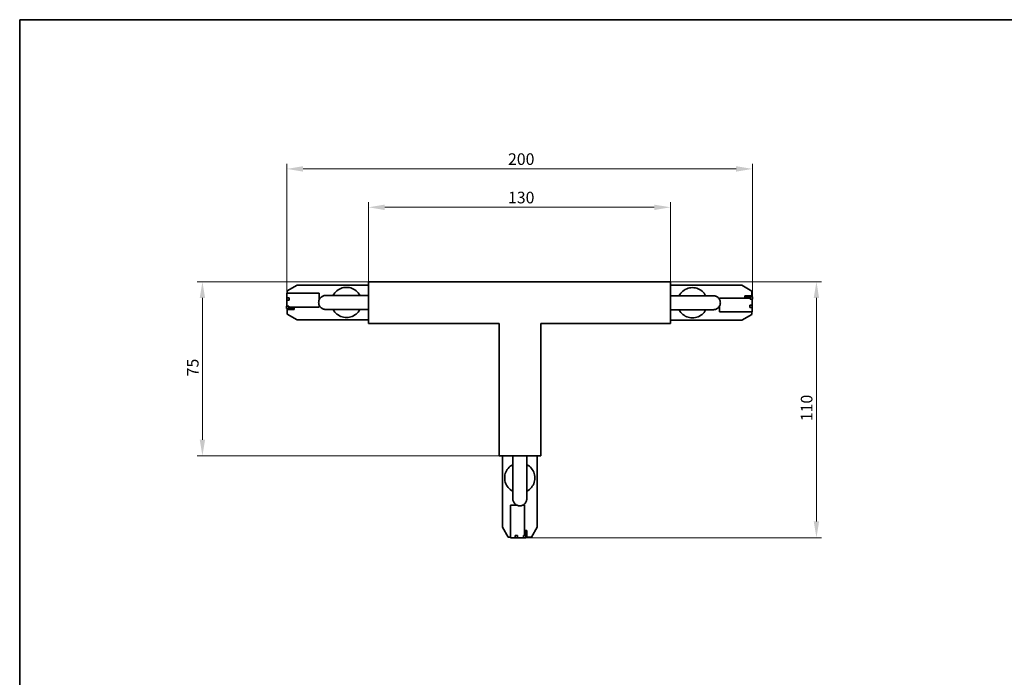
# Model space of a CAD drawing. Units: millimetres. Extents: x 7 to 414, y 7 to 290.
# Drawn here: x 7 to 219, y 148 to 290 of the extents above; entities that cross this region are included whole.
import ezdxf

# ---------------------------------------------------------------- set-up
doc = ezdxf.new("R2010")
doc.units = ezdxf.units.MM
for name, color, linetype, lineweight in [('Border (ISO)', 7, 'Continuous', 35), ('Dimension (ISO)', 7, 'Continuous', 9), ('Visible (ISO)', 7, 'Continuous', 35)]:
    doc.layers.add(name, color=color, linetype=linetype, lineweight=lineweight)
doc.styles.add('MoltoLuce 2_5 mm', font='TSTARPRO-Regular.ttf')
doc.dimstyles.new('Standard (MoltoLuce)', dxfattribs={"dimtxt": 2.5, "dimasz": 3.5, "dimexe": 1.1, "dimexo": 0, "dimgap": 0.8, "dimtad": 1, "dimrnd": 1e-08, "dimtxsty": 'MoltoLuce 2_5 mm', "dimcen": 0.09, "dimdle": 10, "dimclrd": 256, "dimclre": 256, "dimclrt": 256, "dimadec": 1, "dimazin": 2, "dimtfac": 0.8, "dimtdec": 3, "dimtmove": 0, "dimatfit": 3, "dimfxl": 1, "dimtolj": 1, "dimlwd": -1, "dimlwe": -1, "dimarcsym": 0})

# ---------------------------------------------------------------- blocks, each defined once
blk = doc.blocks.new('Borders MoltoLuce')
at = {"layer": 'Border (ISO)'}
for p, q in [((7, 290), (413, 290)), ((7, 7), (7, 290))]:
    blk.add_line(p, q, dxfattribs=at)
blk = doc.blocks.new('*D8')
at = {"layer": 'Defpoints', "color": 0}
for p in [(82.1, 249.63), (82.1, 233.63), (147.1, 233.63)]:
    blk.add_point(p, dxfattribs=at)
at = {"layer": 'Dimension (ISO)'}
for p, q in [((82.1, 233.63), (82.1, 250.73)), ((147.1, 233.63), (147.1, 250.73)), ((143.6, 249.63), (85.6, 249.63))]:
    blk.add_line(p, q, dxfattribs=at)
for points in [[(85.6, 250.21), (85.6, 249.04), (82.1, 249.63)], [(143.6, 250.21), (143.6, 249.04), (147.1, 249.63)]]:
    blk.add_solid(points, dxfattribs=at)
at = {"layer": 'Dimension (ISO)', "insert": (112.14, 252.98), "char_height": 2.5, "attachment_point": 1, "style": 'MoltoLuce 2_5 mm'}
blk.add_mtext('\\A1;130', dxfattribs=at)
blk = doc.blocks.new('*D9')
at = {"layer": 'Defpoints', "color": 0}
for p in [(82.1, 233.63), (46.34, 196.13), (110.2, 196.13)]:
    blk.add_point(p, dxfattribs=at)
at = {"layer": 'Dimension (ISO)'}
for p, q in [((82.1, 233.63), (45.24, 233.63)), ((46.34, 230.13), (46.34, 199.63)), ((110.2, 196.13), (45.24, 196.13))]:
    blk.add_line(p, q, dxfattribs=at)
for points in [[(45.76, 230.13), (46.92, 230.13), (46.34, 233.63)], [(45.76, 199.63), (46.92, 199.63), (46.34, 196.13)]]:
    blk.add_solid(points, dxfattribs=at)
at = {"layer": 'Dimension (ISO)', "insert": (43.01, 213.26), "char_height": 2.5, "attachment_point": 1, "rotation": 90, "style": 'MoltoLuce 2_5 mm'}
blk.add_mtext('\\A1;75', dxfattribs=at)
blk = doc.blocks.new('*D10')
at = {"layer": 'Defpoints', "color": 0}
for p in [(164.74, 257.89), (64.51, 231.15), (164.74, 229.89)]:
    blk.add_point(p, dxfattribs=at)
at = {"layer": 'Dimension (ISO)'}
for p, q in [((64.51, 231.15), (64.51, 258.99)), ((164.74, 229.89), (164.74, 258.99)), ((68.01, 257.89), (161.24, 257.89))]:
    blk.add_line(p, q, dxfattribs=at)
for points in [[(68.01, 258.48), (68.01, 257.31), (64.51, 257.89)], [(161.24, 258.48), (161.24, 257.31), (164.74, 257.89)]]:
    blk.add_solid(points, dxfattribs=at)
at = {"layer": 'Dimension (ISO)', "insert": (112.14, 261.25), "char_height": 2.5, "attachment_point": 1, "style": 'MoltoLuce 2_5 mm'}
blk.add_mtext('\\A1;200', dxfattribs=at)
blk = doc.blocks.new('*D11')
at = {"layer": 'Defpoints', "color": 0}
for p in [(147.1, 233.63), (115.46, 178.54), (178.53, 178.54)]:
    blk.add_point(p, dxfattribs=at)
at = {"layer": 'Dimension (ISO)'}
for p, q in [((147.1, 233.63), (179.63, 233.63)), ((178.53, 230.13), (178.53, 182.04)), ((115.46, 178.54), (179.63, 178.54))]:
    blk.add_line(p, q, dxfattribs=at)
for points in [[(177.95, 230.13), (179.11, 230.13), (178.53, 233.63)], [(177.95, 182.04), (179.11, 182.04), (178.53, 178.54)]]:
    blk.add_solid(points, dxfattribs=at)
at = {"layer": 'Dimension (ISO)', "insert": (175.17, 203.62), "char_height": 2.5, "attachment_point": 1, "rotation": 90, "style": 'MoltoLuce 2_5 mm'}
blk.add_mtext('\\A1;110', dxfattribs=at)

msp = doc.modelspace()

# ---------------------------------------------------------------- linework, layer by layer
at = {"layer": 'Visible (ISO)'}
for p, q in [((82.0975, 233.6269), (82.0975, 224.6269)), ((147.0975, 233.6269), (82.0975, 233.6269)), ((147.0975, 224.6269), (147.0975, 233.6269)), ((71.5068, 231.1498), (64.5068, 231.1498)), ((64.5068, 231.1498), (64.5068, 228.3617)), ((66.7625, 232.9109), (64.5977, 231.6611)), ((64.5977, 231.6611), (64.5977, 231.1498)), ((82.0975, 232.9109), (66.7625, 232.9109)), ((71.5068, 229.7956), (71.5068, 231.1498)), ((74.6639, 230.9665), (74.8539, 231.2227)), ((74.8539, 231.2227), (75.0681, 231.459)), ((75.0681, 231.459), (75.3044, 231.6732)), ((75.3044, 231.6732), (75.5606, 231.8632)), ((75.5606, 231.8632), (75.8341, 232.0272)), ((75.8341, 232.0272), (76.1225, 232.1635)), ((76.1225, 232.1635), (76.4227, 232.271)), ((76.4227, 232.271), (76.7321, 232.3485)), ((76.7321, 232.3485), (77.0476, 232.3953)), ((77.0476, 232.3953), (77.3662, 232.4109)), ((77.3662, 232.4109), (77.6847, 232.3953)), ((77.6847, 232.3953), (78.0002, 232.3485)), ((78.0002, 232.3485), (78.3096, 232.271)), ((78.3096, 232.271), (78.6099, 232.1635)), ((78.6099, 232.1635), (78.8982, 232.0272)), ((78.8982, 232.0272), (79.1718, 231.8632)), ((79.1718, 231.8632), (79.428, 231.6732)), ((79.428, 231.6732), (79.6643, 231.459)), ((79.6643, 231.459), (79.8785, 231.2227)), ((79.8785, 231.2227), (80.0685, 230.9665)), ((162.4417, 232.8429), (147.0975, 232.8429)), ((149.1358, 230.8985), (149.3258, 231.1547)), ((149.3258, 231.1547), (149.5399, 231.391)), ((149.5399, 231.391), (149.7763, 231.6052)), ((149.7763, 231.6052), (150.0324, 231.7952)), ((150.0324, 231.7952), (150.306, 231.9592)), ((150.306, 231.9592), (150.5943, 232.0955)), ((150.5943, 232.0955), (150.8946, 232.203)), ((150.8946, 232.203), (151.204, 232.2805)), ((151.204, 232.2805), (151.5195, 232.3273)), ((151.5195, 232.3273), (151.838, 232.3429)), ((151.838, 232.3429), (152.1566, 232.3273)), ((152.1566, 232.3273), (152.4721, 232.2805)), ((152.4721, 232.2805), (152.7815, 232.203)), ((152.7815, 232.203), (153.0818, 232.0955)), ((153.0818, 232.0955), (153.3701, 231.9592)), ((153.3701, 231.9592), (153.6436, 231.7952)), ((153.6436, 231.7952), (153.8998, 231.6052)), ((153.8998, 231.6052), (154.1361, 231.391)), ((154.1361, 231.391), (154.3503, 231.1547)), ((154.3503, 231.1547), (154.5403, 230.8985)), ((164.6065, 231.5931), (162.4417, 232.8429)), ((164.6065, 230.5929), (164.6065, 231.5931)), ((64.5125, 229.6491), (64.5125, 230.1491)), ((65.0125, 230.1491), (64.5125, 230.1491)), ((65.0125, 229.6491), (64.5125, 229.6491)), ((65.0125, 229.6491), (65.0125, 230.1491)), ((71.3666, 229.2983), (71.3594, 229.1513)), ((71.3594, 229.1513), (71.3666, 229.0042)), ((71.3882, 229.4439), (71.3666, 229.2983)), ((71.3666, 229.0042), (71.3882, 228.8586)), ((71.424, 229.5867), (71.3882, 229.4439)), ((71.4735, 229.7253), (71.424, 229.5867)), ((71.5365, 229.8584), (71.4735, 229.7253)), ((71.6122, 229.9846), (71.5365, 229.8584)), ((71.6999, 230.1029), (71.6122, 229.9846)), ((71.7987, 230.2119), (71.6999, 230.1029)), ((71.9078, 230.3108), (71.7987, 230.2119)), ((72.026, 230.3985), (71.9078, 230.3108)), ((72.1523, 230.4742), (72.026, 230.3985)), ((72.2853, 230.5371), (72.1523, 230.4742)), ((72.4239, 230.5867), (72.2853, 230.5371)), ((72.5667, 230.6225), (72.4239, 230.5867)), ((72.7123, 230.6441), (72.5667, 230.6225)), ((72.8572, 230.6512), (72.7123, 230.6441)), ((82.0975, 230.6513), (72.8572, 230.6512)), ((74.4802, 230.6513), (74.4999, 230.693)), ((74.4999, 230.693), (74.6639, 230.9665)), ((80.0685, 230.9665), (80.2324, 230.693)), ((80.2324, 230.693), (80.2521, 230.6513)), ((156.347, 230.6025), (147.0975, 230.6025)), ((148.9612, 230.6026), (148.9718, 230.625)), ((148.9718, 230.625), (149.1358, 230.8985)), ((154.5403, 230.8985), (154.7043, 230.625)), ((154.7043, 230.625), (154.7149, 230.6026)), ((156.4919, 230.5953), (156.347, 230.6025)), ((156.6375, 230.5737), (156.4919, 230.5953)), ((156.7803, 230.538), (156.6375, 230.5737)), ((156.9189, 230.4884), (156.7803, 230.538)), ((157.0519, 230.4255), (156.9189, 230.4884)), ((157.1782, 230.3498), (157.0519, 230.4255)), ((157.2964, 230.2621), (157.1782, 230.3498)), ((157.4055, 230.1632), (157.2964, 230.2621)), ((157.5044, 230.0542), (157.4055, 230.1632)), ((157.5921, 229.9359), (157.5044, 230.0542)), ((157.6677, 229.8097), (157.5921, 229.9359)), ((157.7307, 229.6766), (157.6677, 229.8097)), ((164.2403, 230.1041), (157.6974, 230.1041)), ((157.6974, 230.1041), (157.6974, 229.7469)), ((157.7803, 229.538), (157.7307, 229.6766)), ((157.816, 229.3952), (157.7803, 229.538)), ((157.8376, 229.2496), (157.816, 229.3952)), ((157.816, 228.8099), (157.8376, 228.9555)), ((157.8449, 229.1026), (157.8376, 229.2496)), ((157.8376, 228.9555), (157.8449, 229.1026)), ((163.1321, 230.1041), (163.1321, 230.5929)), ((163.1321, 230.5929), (164.6065, 230.5929)), ((164.2403, 230.3349), (163.1321, 230.3349)), ((164.2403, 230.3921), (164.2403, 229.8921)), ((164.2403, 230.3921), (164.7403, 230.3921)), ((164.2403, 229.8921), (164.7403, 229.8921)), ((164.6974, 227.1041), (164.6974, 229.8921)), ((164.7403, 230.3921), (164.7403, 229.8921)), ((64.9639, 228.3617), (64.4639, 228.3617)), ((64.4639, 227.8617), (64.4639, 228.3617)), ((64.9639, 227.8617), (64.4639, 227.8617)), ((66.0721, 227.6609), (64.5977, 227.6609)), ((64.5977, 227.6609), (64.5977, 226.6608)), ((64.9639, 227.8617), (64.9639, 228.3617)), ((64.9639, 228.1498), (71.5068, 228.1498)), ((64.9639, 227.919), (66.0721, 227.919)), ((66.0721, 228.1498), (66.0721, 227.6609)), ((71.3882, 228.8586), (71.424, 228.7158)), ((71.424, 228.7158), (71.4735, 228.5772)), ((71.4735, 228.5772), (71.5365, 228.4442)), ((71.5068, 228.1498), (71.5068, 228.5069)), ((71.5365, 228.4442), (71.6122, 228.3179)), ((71.6122, 228.3179), (71.6999, 228.1997)), ((71.6999, 228.1997), (71.7987, 228.0906)), ((71.7987, 228.0906), (71.9078, 227.9918)), ((71.9078, 227.9918), (72.026, 227.9041)), ((72.026, 227.9041), (72.1523, 227.8284)), ((72.1523, 227.8284), (72.2853, 227.7655)), ((72.2853, 227.7655), (72.4239, 227.7159)), ((72.4239, 227.7159), (72.5667, 227.6801)), ((72.5667, 227.6801), (72.7123, 227.6585)), ((72.7123, 227.6585), (72.8572, 227.6514)), ((72.8572, 227.6514), (82.0975, 227.6513)), ((74.4999, 227.6289), (74.4893, 227.6513)), ((74.6639, 227.3553), (74.4999, 227.6289)), ((74.8539, 227.0991), (74.6639, 227.3553)), ((75.0681, 226.8628), (74.8539, 227.0991)), ((75.3044, 226.6486), (75.0681, 226.8628)), ((79.6643, 226.8628), (79.428, 226.6486)), ((79.8785, 227.0991), (79.6643, 226.8628)), ((80.0685, 227.3553), (79.8785, 227.0991)), ((80.2324, 227.6289), (80.0685, 227.3553)), ((80.243, 227.6513), (80.2324, 227.6289)), ((147.0975, 227.6026), (156.347, 227.6027)), ((148.9718, 227.5609), (148.9521, 227.6026)), ((149.1358, 227.2873), (148.9718, 227.5609)), ((149.3258, 227.0311), (149.1358, 227.2873)), ((149.5399, 226.7948), (149.3258, 227.0311)), ((154.3503, 227.0311), (154.1361, 226.7948)), ((154.5403, 227.2873), (154.3503, 227.0311)), ((154.7043, 227.5609), (154.5403, 227.2873)), ((154.724, 227.6026), (154.7043, 227.5609)), ((156.347, 227.6027), (156.4919, 227.6098)), ((156.4919, 227.6098), (156.6375, 227.6314)), ((156.6375, 227.6314), (156.7803, 227.6672)), ((156.7803, 227.6672), (156.9189, 227.7168)), ((156.9189, 227.7168), (157.0519, 227.7797)), ((157.0519, 227.7797), (157.1782, 227.8554)), ((157.1782, 227.8554), (157.2964, 227.9431)), ((157.2964, 227.9431), (157.4055, 228.0419)), ((157.4055, 228.0419), (157.5044, 228.151)), ((157.5044, 228.151), (157.5921, 228.2692)), ((157.5921, 228.2692), (157.6677, 228.3955)), ((157.6677, 228.3955), (157.7307, 228.5285)), ((157.6974, 228.4582), (157.6974, 227.1041)), ((157.6974, 227.1041), (164.6974, 227.1041)), ((157.7307, 228.5285), (157.7803, 228.6671)), ((157.7803, 228.6671), (157.816, 228.8099)), ((164.1917, 228.6048), (164.6917, 228.6048)), ((164.1917, 228.6048), (164.1917, 228.1048)), ((164.1917, 228.1048), (164.6917, 228.1048)), ((164.6065, 226.5928), (164.6065, 227.1041)), ((164.6917, 228.6048), (164.6917, 228.1048)), ((64.5977, 226.6608), (66.7625, 225.4109)), ((66.7625, 225.4109), (82.0975, 225.4109)), ((75.5606, 226.4586), (75.3044, 226.6486)), ((75.8341, 226.2947), (75.5606, 226.4586)), ((76.1225, 226.1583), (75.8341, 226.2947)), ((76.4227, 226.0509), (76.1225, 226.1583)), ((76.7321, 225.9734), (76.4227, 226.0509)), ((77.0476, 225.9266), (76.7321, 225.9734)), ((77.3662, 225.9109), (77.0476, 225.9266)), ((77.6847, 225.9266), (77.3662, 225.9109)), ((78.0002, 225.9734), (77.6847, 225.9266)), ((78.3096, 226.0509), (78.0002, 225.9734)), ((78.6099, 226.1583), (78.3096, 226.0509)), ((78.8982, 226.2947), (78.6099, 226.1583)), ((79.1718, 226.4586), (78.8982, 226.2947)), ((79.428, 226.6486), (79.1718, 226.4586)), ((147.0975, 225.3429), (162.4417, 225.3429)), ((149.7763, 226.5806), (149.5399, 226.7948)), ((150.0324, 226.3907), (149.7763, 226.5806)), ((150.306, 226.2267), (150.0324, 226.3907)), ((150.5943, 226.0903), (150.306, 226.2267)), ((150.8946, 225.9829), (150.5943, 226.0903)), ((151.204, 225.9054), (150.8946, 225.9829)), ((151.5195, 225.8586), (151.204, 225.9054)), ((151.838, 225.8429), (151.5195, 225.8586)), ((152.1566, 225.8586), (151.838, 225.8429)), ((152.4721, 225.9054), (152.1566, 225.8586)), ((152.7815, 225.9829), (152.4721, 225.9054)), ((153.0818, 226.0903), (152.7815, 225.9829)), ((153.3701, 226.2267), (153.0818, 226.0903)), ((153.6436, 226.3907), (153.3701, 226.2267)), ((153.8998, 226.5806), (153.6436, 226.3907)), ((154.1361, 226.7948), (153.8998, 226.5806)), ((162.4417, 225.3429), (164.6065, 226.5928)), ((82.0975, 224.6269), (110.1975, 224.6269)), ((110.1975, 224.6269), (110.1975, 196.1269)), ((119.1975, 196.1269), (119.1975, 224.6269)), ((119.1975, 224.6269), (147.0975, 224.6269)), ((110.1975, 196.1269), (119.1975, 196.1269)), ((110.9135, 196.1269), (110.9135, 180.7954)), ((113.1731, 196.1269), (113.1732, 186.8901)), ((116.173, 186.8901), (116.1731, 196.1269)), ((118.4135, 180.7954), (118.4135, 196.1269)), ((111.6608, 192.6428), (111.7972, 192.9311)), ((111.7972, 192.9311), (111.9612, 193.2047)), ((111.9612, 193.2047), (112.1512, 193.4608)), ((112.1512, 193.4608), (112.3654, 193.6972)), ((112.3654, 193.6972), (112.6017, 193.9113)), ((112.6017, 193.9113), (112.8579, 194.1013)), ((112.8579, 194.1013), (113.1314, 194.2653)), ((113.1314, 194.2653), (113.1731, 194.285)), ((116.1731, 194.2759), (116.1955, 194.2653)), ((116.1955, 194.2653), (116.4691, 194.1013)), ((116.4691, 194.1013), (116.7252, 193.9113)), ((116.7252, 193.9113), (116.9616, 193.6972)), ((116.9616, 193.6972), (117.1757, 193.4608)), ((117.1757, 193.4608), (117.3657, 193.2047)), ((117.3657, 193.2047), (117.5297, 192.9311)), ((117.5297, 192.9311), (117.6661, 192.6428)), ((111.4135, 191.3991), (111.4291, 191.7176)), ((111.4291, 191.0805), (111.4135, 191.3991)), ((111.4291, 191.7176), (111.4759, 192.0331)), ((111.4759, 190.765), (111.4291, 191.0805)), ((111.4759, 192.0331), (111.5534, 192.3425)), ((111.5534, 192.3425), (111.6608, 192.6428)), ((117.6661, 192.6428), (117.7735, 192.3425)), ((117.7735, 192.3425), (117.851, 192.0331)), ((117.851, 192.0331), (117.8978, 191.7176)), ((117.8978, 191.0805), (117.851, 190.765)), ((117.8978, 191.7176), (117.9135, 191.3991)), ((117.9135, 191.3991), (117.8978, 191.0805)), ((111.5534, 190.4556), (111.4759, 190.765)), ((111.6608, 190.1553), (111.5534, 190.4556)), ((111.7972, 189.867), (111.6608, 190.1553)), ((111.9612, 189.5935), (111.7972, 189.867)), ((112.1512, 189.3373), (111.9612, 189.5935)), ((112.3654, 189.101), (112.1512, 189.3373)), ((112.6017, 188.8868), (112.3654, 189.101)), ((112.8579, 188.6968), (112.6017, 188.8868)), ((113.1314, 188.5328), (112.8579, 188.6968)), ((116.4691, 188.6968), (116.1955, 188.5328)), ((116.7252, 188.8868), (116.4691, 188.6968)), ((116.9616, 189.101), (116.7252, 188.8868)), ((117.1757, 189.3373), (116.9616, 189.101)), ((117.3657, 189.5935), (117.1757, 189.3373)), ((117.5297, 189.867), (117.3657, 189.5935)), ((117.6661, 190.1553), (117.5297, 189.867)), ((117.7735, 190.4556), (117.6661, 190.1553)), ((117.851, 190.765), (117.7735, 190.4556)), ((113.1731, 188.5131), (113.1314, 188.5328)), ((113.1732, 186.8901), (113.1803, 186.7452)), ((113.1803, 186.7452), (113.2019, 186.5996)), ((113.2019, 186.5996), (113.2377, 186.4568)), ((116.1085, 186.4568), (116.1443, 186.5996)), ((116.1443, 186.5996), (116.1659, 186.7452)), ((116.1659, 186.7452), (116.173, 186.8901)), ((116.1955, 188.5328), (116.1731, 188.5222)), ((114.0288, 185.5397), (112.6746, 185.5397)), ((112.6746, 185.5397), (112.6746, 178.5397)), ((113.2377, 186.4568), (113.2873, 186.3182)), ((113.2873, 186.3182), (113.3502, 186.1852)), ((113.3502, 186.1852), (113.4259, 186.0589)), ((113.4259, 186.0589), (113.5136, 185.9407)), ((113.5136, 185.9407), (113.6124, 185.8316)), ((113.6124, 185.8316), (113.7215, 185.7327)), ((113.7215, 185.7327), (113.8397, 185.645)), ((113.8397, 185.645), (113.966, 185.5694)), ((113.966, 185.5694), (114.0991, 185.5064)), ((114.0991, 185.5064), (114.2377, 185.4568)), ((114.2377, 185.4568), (114.3805, 185.4211)), ((114.3805, 185.4211), (114.5261, 185.3995)), ((114.5261, 185.3995), (114.6731, 185.3923)), ((114.6731, 185.3923), (114.8201, 185.3995)), ((114.8201, 185.3995), (114.9657, 185.4211)), ((114.9657, 185.4211), (115.1085, 185.4568)), ((115.1085, 185.4568), (115.2471, 185.5064)), ((115.2471, 185.5064), (115.3802, 185.5694)), ((115.6746, 185.5397), (115.3174, 185.5397)), ((115.3802, 185.5694), (115.5065, 185.645)), ((115.5065, 185.645), (115.6247, 185.7327)), ((115.6247, 185.7327), (115.7338, 185.8316)), ((115.6746, 178.9968), (115.6746, 185.5397)), ((115.7338, 185.8316), (115.8326, 185.9407)), ((115.8326, 185.9407), (115.9203, 186.0589)), ((115.9203, 186.0589), (115.996, 186.1852)), ((115.996, 186.1852), (116.0589, 186.3182)), ((116.0589, 186.3182), (116.1085, 186.4568)), ((110.9135, 180.7954), (112.1633, 178.6306)), ((117.1636, 178.6306), (118.4135, 180.7954)), ((112.1633, 178.6306), (112.6746, 178.6306)), ((112.6746, 178.5397), (115.4627, 178.5397)), ((114.1753, 179.0454), (113.6753, 179.0454)), ((113.6753, 179.0454), (113.6753, 178.5454)), ((114.1753, 178.5454), (113.6753, 178.5454)), ((114.1753, 179.0454), (114.1753, 178.5454)), ((115.4627, 178.9968), (115.4627, 178.4968)), ((115.9627, 178.9968), (115.4627, 178.9968)), ((115.9627, 178.4968), (115.4627, 178.4968)), ((115.6746, 180.105), (116.1635, 180.105)), ((115.9054, 178.9968), (115.9054, 180.105)), ((115.9627, 178.9968), (115.9627, 178.4968)), ((116.1635, 180.105), (116.1635, 178.6306)), ((116.1635, 178.6306), (117.1636, 178.6306))]:
    msp.add_line(p, q, dxfattribs=at)

# ---------------------------------------------------------------- block references
msp.add_blockref('Borders MoltoLuce', (0, 0))

# ---------------------------------------------------------------- dimensions: what is measured, and where the dimension line sits
at = {"layer": 'Dimension (ISO)'}
for base, p1, p2, angle, override, picture, middle in [((164.7403, 257.8921), (64.5068, 231.1498), (164.7403, 229.8921), 180, {"dimgap": 0.8, "dimdec": 0, "dimlfac": 2, "dimtol": 0, "dimlim": 0, "dimtp": 0, "dimtm": 0, "dimtdec": 3, "dimtofl": 0, "dimatfit": 1}, '*D10', (114.6235, 257.8921)), ((82.0975, 249.6269), (147.0975, 233.6269), (82.0975, 233.6269), 180, {"dimgap": 0.8, "dimdec": 2, "dimlfac": 2, "dimtol": 0, "dimlim": 0, "dimtp": 0, "dimtm": 0, "dimtdec": 3, "dimtofl": 0, "dimatfit": 1}, '*D8', (114.5975, 249.6269)), ((46.3416, 196.1269), (82.0975, 233.6269), (110.1975, 196.1269), 90, {"dimgap": 0.8, "dimdec": 2, "dimlfac": 2, "dimtol": 0, "dimlim": 0, "dimtp": 0, "dimtm": 0, "dimtdec": 3, "dimtofl": 0, "dimatfit": 1}, '*D9', (46.3416, 214.8769)), ((178.5307, 178.5397), (147.0975, 233.6269), (115.4627, 178.5397), 90, {"dimgap": 0.8, "dimdec": 0, "dimlfac": 2, "dimtol": 0, "dimlim": 0, "dimtp": 0, "dimtm": 0, "dimtdec": 3, "dimtofl": 0, "dimatfit": 1}, '*D11', (178.5307, 206.0833))]:
    dim = msp.add_linear_dim(base=base, p1=p1, p2=p2, angle=angle, dimstyle='Standard (MoltoLuce)', override=override, dxfattribs=at)
    dim.commit()
    dim.dimension.update_dxf_attribs({"geometry": picture, "text_midpoint": middle, "dimtype": 160})

doc.saveas('drawing.dxf')
